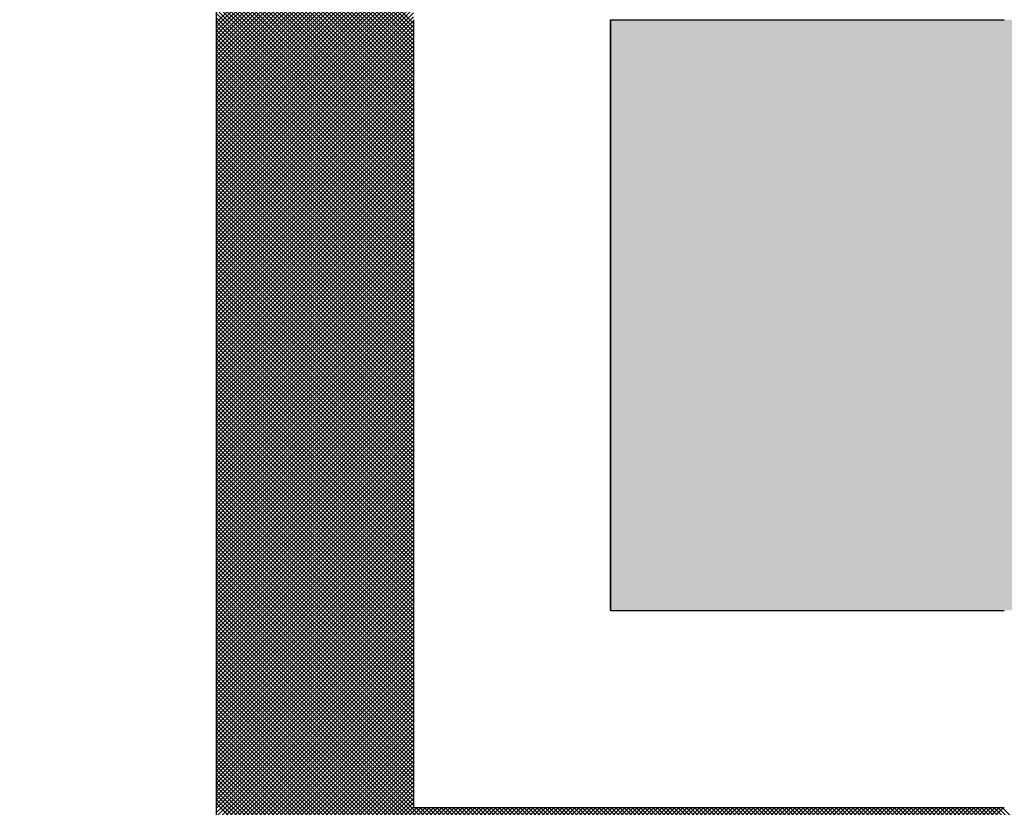
# Model space of a CAD drawing. Units: millimetres. Extents: x 0 to 1470, y -2 to 1040.
# Drawn here: x 445 to 447, y 628 to 629 of the extents above; entities that cross this region are included whole.
import ezdxf

# ---------------------------------------------------------------- set-up
doc = ezdxf.new("R2010")
doc.units = ezdxf.units.MM
doc.header["$LTSCALE"] = 0.636614
doc.layers.add('NoLayerName_001', color=7, linetype='Continuous')
doc.layers.add('NoLayerName_009', color=7, linetype='Continuous')
doc.styles.get("Standard").update_dxf_attribs({"font": 'txt', "bigfont": 'extfont2'})
doc.dimstyles.get("Standard").update_dxf_attribs({"dimtxt": 2.5, "dimasz": 2.5, "dimexe": 1.25, "dimexo": 0.625, "dimtad": 1, "dimzin": 0, "dimdsep": 46, "dimtxsty": 'Standard', "dimcen": 2.5, "dimadec": 0, "dimazin": 0, "dimtfac": 0.75, "dimtmove": 0, "dimatfit": 3, "dimfxl": 1, "dimarcsym": 0})

# ---------------------------------------------------------------- blocks, each defined once
blk = doc.blocks.new('*X49')
at = {"layer": 'NoLayerName_001', "color": 7, "linetype": 'Continuous', "lineweight": 25}
for p, q in [((0, 1.9944), (0.4, 2.3944)), ((0.4, 1.9924), (0, 2.3924)), ((0, 1.9859), (0.4, 2.3859)), ((0.4, 1.984), (0, 2.384)), ((0, 1.9775), (0.4, 2.3775)), ((0.4, 1.9755), (0, 2.3755)), ((0, 1.969), (0.4, 2.369)), ((0.4, 1.9671), (0, 2.3671)), ((0, 1.9606), (0.4, 2.3606)), ((0.4, 1.9586), (0, 2.3586)), ((0, 1.9521), (0.4, 2.3521)), ((0.4, 1.9502), (0, 2.3502)), ((0, 1.9437), (0.4, 2.3437)), ((0.4, 1.9418), (0, 2.3418)), ((0, 1.9352), (0.4, 2.3352)), ((0.4, 1.9333), (0, 2.3333)), ((0, 1.9268), (0.4, 2.3268)), ((0.4, 1.9249), (0, 2.3249)), ((0, 1.9183), (0.4, 2.3183)), ((0.4, 1.9164), (0, 2.3164)), ((0, 1.9099), (0.4, 2.3099)), ((0.4, 1.908), (0, 2.308)), ((0, 1.9015), (0.4, 2.3015)), ((0.4, 1.8995), (0, 2.2995)), ((0, 1.893), (0.4, 2.293)), ((0.4, 1.8911), (0, 2.2911)), ((0, 1.8846), (0.4, 2.2846)), ((0.4, 1.8826), (0, 2.2826)), ((0, 1.8761), (0.4, 2.2761)), ((0.4, 1.8742), (0, 2.2742)), ((0, 1.8677), (0.4, 2.2677)), ((0.4, 1.8657), (0, 2.2657)), ((0, 1.8592), (0.4, 2.2592)), ((0.4, 1.8573), (0, 2.2573)), ((0, 1.8508), (0.4, 2.2508)), ((0.4, 1.8489), (0, 2.2489)), ((0, 1.8423), (0.4, 2.2423)), ((0.4, 1.8404), (0, 2.2404)), ((0, 1.8339), (0.4, 2.2339)), ((0.4, 1.832), (0, 2.232)), ((0, 1.8254), (0.4, 2.2254)), ((0.4, 1.8235), (0, 2.2235)), ((0, 1.817), (0.4, 2.217)), ((0.4, 1.8151), (0, 2.2151)), ((0, 1.8086), (0.4, 2.2086)), ((0.4, 1.8066), (0, 2.2066)), ((0, 1.8001), (0.4, 2.2001)), ((0.4, 1.7982), (0, 2.1982)), ((0, 1.7917), (0.4, 2.1917)), ((0.4, 1.7897), (0, 2.1897)), ((0, 1.7832), (0.4, 2.1832)), ((0.4, 1.7813), (0, 2.1813)), ((0, 1.7748), (0.4, 2.1748)), ((0.4, 1.7728), (0, 2.1728)), ((0, 1.7663), (0.4, 2.1663)), ((0.4, 1.7644), (0, 2.1644)), ((0, 1.7579), (0.4, 2.1579)), ((0.4, 1.7559), (0, 2.1559)), ((0, 1.7494), (0.4, 2.1494)), ((0.4, 1.7475), (0, 2.1475)), ((0, 1.741), (0.4, 2.141)), ((0.4, 1.7391), (0, 2.1391)), ((0, 1.7325), (0.4, 2.1325)), ((0.4, 1.7306), (0, 2.1306)), ((0, 1.7241), (0.4, 2.1241)), ((0.4, 1.7222), (0, 2.1222)), ((0, 1.7157), (0.4, 2.1157)), ((0.4, 1.7137), (0, 2.1137)), ((0, 1.7072), (0.4, 2.1072)), ((0.4, 1.7053), (0, 2.1053)), ((0, 1.6988), (0.4, 2.0988)), ((0.4, 1.6968), (0, 2.0968)), ((0, 1.6903), (0.4, 2.0903)), ((0.4, 1.6884), (0, 2.0884)), ((0, 1.6819), (0.4, 2.0819)), ((0.4, 1.6799), (0, 2.0799)), ((0, 1.6734), (0.4, 2.0734)), ((0.4, 1.6715), (0, 2.0715)), ((0, 1.665), (0.4, 2.065)), ((0.4, 1.663), (0, 2.063)), ((0, 1.6565), (0.4, 2.0565)), ((0.4, 1.6546), (0, 2.0546)), ((0, 1.6481), (0.4, 2.0481)), ((0.4, 1.6462), (0, 2.0462)), ((0, 1.6396), (0.4, 2.0396)), ((0.4, 1.6377), (0, 2.0377)), ((0, 1.6312), (0.4, 2.0312)), ((0.4, 1.6293), (0, 2.0293)), ((0, 1.6227), (0.4, 2.0227)), ((0.4, 1.6208), (0, 2.0208)), ((0, 1.6143), (0.4, 2.0143)), ((0.4, 1.6124), (0, 2.0124)), ((0, 1.6059), (0.4, 2.0059)), ((0.4, 1.6039), (0, 2.0039)), ((0, 1.5974), (0.4, 1.9974)), ((0.4, 1.5955), (0, 1.9955)), ((0, 1.589), (0.4, 1.989)), ((0.4, 1.587), (0, 1.987)), ((0, 1.5805), (0.4, 1.9805)), ((0.4, 1.5786), (0, 1.9786)), ((0, 1.5721), (0.4, 1.9721)), ((0.4, 1.5701), (0, 1.9701)), ((0, 1.5636), (0.4, 1.9636)), ((0.4, 1.5617), (0, 1.9617)), ((0, 1.5552), (0.4, 1.9552)), ((0.4, 1.5533), (0, 1.9533)), ((0, 1.5467), (0.4, 1.9467)), ((0.4, 1.5448), (0, 1.9448)), ((0, 1.5383), (0.4, 1.9383)), ((0.4, 1.5364), (0, 1.9364)), ((0, 1.5298), (0.4, 1.9298)), ((0.4, 1.5279), (0, 1.9279)), ((0, 1.5214), (0.4, 1.9214)), ((0.4, 1.5195), (0, 1.9195)), ((0, 1.513), (0.4, 1.913)), ((0.4, 1.511), (0, 1.911)), ((0, 1.5045), (0.4, 1.9045)), ((0.4, 1.5026), (0, 1.9026)), ((0, 1.4961), (0.4, 1.8961)), ((0.4, 1.4941), (0, 1.8941)), ((0, 1.4876), (0.4, 1.8876)), ((0.4, 1.4857), (0, 1.8857)), ((0, 1.4792), (0.4, 1.8792)), ((0.4, 1.4772), (0, 1.8772)), ((0, 1.4707), (0.4, 1.8707)), ((0.4, 1.4688), (0, 1.8688)), ((0, 1.4623), (0.4, 1.8623)), ((0.4, 1.4603), (0, 1.8603)), ((0, 1.4538), (0.4, 1.8538)), ((0.4, 1.4519), (0, 1.8519)), ((0, 1.4454), (0.4, 1.8454)), ((0.4, 1.4435), (0, 1.8435)), ((0, 1.4369), (0.4, 1.8369)), ((0.4, 1.435), (0, 1.835)), ((0, 1.4285), (0.4, 1.8285)), ((0.4, 1.4266), (0, 1.8266)), ((0, 1.4201), (0.4, 1.8201)), ((0.4, 1.4181), (0, 1.8181)), ((0, 1.4116), (0.4, 1.8116)), ((0.4, 1.4097), (0, 1.8097)), ((0, 1.4032), (0.4, 1.8032)), ((0.4, 1.4012), (0, 1.8012)), ((0, 1.3947), (0.4, 1.7947)), ((0.4, 1.3928), (0, 1.7928)), ((0, 1.3863), (0.4, 1.7863)), ((0.4, 1.3843), (0, 1.7843)), ((0, 1.3778), (0.4, 1.7778)), ((0.4, 1.3759), (0, 1.7759)), ((0, 1.3694), (0.4, 1.7694)), ((0.4, 1.3674), (0, 1.7674)), ((0, 1.3609), (0.4, 1.7609)), ((0.4, 1.359), (0, 1.759)), ((0, 1.3525), (0.4, 1.7525)), ((0.4, 1.3506), (0, 1.7506)), ((0, 1.344), (0.4, 1.744)), ((0.4, 1.3421), (0, 1.7421)), ((0, 1.3356), (0.4, 1.7356)), ((0.4, 1.3337), (0, 1.7337)), ((0, 1.3271), (0.4, 1.7271)), ((0.4, 1.3252), (0, 1.7252)), ((0, 1.3187), (0.4, 1.7187)), ((0.4, 1.3168), (0, 1.7168)), ((0, 1.3103), (0.4, 1.7103)), ((0.4, 1.3083), (0, 1.7083)), ((0, 1.3018), (0.4, 1.7018)), ((0.4, 1.2999), (0, 1.6999)), ((0, 1.2934), (0.4, 1.6934)), ((0.4, 1.2914), (0, 1.6914)), ((0, 1.2849), (0.4, 1.6849)), ((0.4, 1.283), (0, 1.683)), ((0, 1.2765), (0.4, 1.6765)), ((0.4, 1.2745), (0, 1.6745)), ((0, 1.268), (0.4, 1.668)), ((0.4, 1.2661), (0, 1.6661)), ((0, 1.2596), (0.4, 1.6596)), ((0.4, 1.2577), (0, 1.6577)), ((0, 1.2511), (0.4, 1.6511)), ((0.4, 1.2492), (0, 1.6492)), ((0, 1.2427), (0.4, 1.6427)), ((0.4, 1.2408), (0, 1.6408)), ((0, 1.2342), (0.4, 1.6342)), ((0.4, 1.2323), (0, 1.6323)), ((0, 1.2258), (0.4, 1.6258)), ((0.4, 1.2239), (0, 1.6239)), ((0, 1.2174), (0.4, 1.6174)), ((0.4, 1.2154), (0, 1.6154)), ((0, 1.2089), (0.4, 1.6089)), ((0.4, 1.207), (0, 1.607)), ((0, 1.2005), (0.4, 1.6005)), ((0.4, 1.1985), (0, 1.5985)), ((0, 1.192), (0.4, 1.592)), ((0.4, 1.1901), (0, 1.5901)), ((0, 1.1836), (0.4, 1.5836)), ((0.4, 1.1816), (0, 1.5816)), ((0, 1.1751), (0.4, 1.5751)), ((0.4, 1.1732), (0, 1.5732)), ((0, 1.1667), (0.4, 1.5667)), ((0.4, 1.1647), (0, 1.5647)), ((0, 1.1582), (0.4, 1.5582)), ((0.4, 1.1563), (0, 1.5563)), ((0, 1.1498), (0.4, 1.5498)), ((0.4, 1.1479), (0, 1.5479)), ((0, 1.1413), (0.4, 1.5413)), ((0.4, 1.1394), (0, 1.5394)), ((0, 1.1329), (0.4, 1.5329)), ((0.4, 1.131), (0, 1.531)), ((0, 1.1245), (0.4, 1.5245)), ((0.4, 1.1225), (0, 1.5225)), ((0, 1.116), (0.4, 1.516)), ((0.4, 1.1141), (0, 1.5141)), ((0, 1.1076), (0.4, 1.5076)), ((0.4, 1.1056), (0, 1.5056)), ((0, 1.0991), (0.4, 1.4991)), ((0.4, 1.0972), (0, 1.4972)), ((0, 1.0907), (0.4, 1.4907)), ((0.4, 1.0887), (0, 1.4887)), ((0, 1.0822), (0.4, 1.4822)), ((0.4, 1.0803), (0, 1.4803)), ((0, 1.0738), (0.4, 1.4738)), ((0.4, 1.0718), (0, 1.4718)), ((0, 1.0653), (0.4, 1.4653)), ((0.4, 1.0634), (0, 1.4634)), ((0, 1.0569), (0.4, 1.4569)), ((0.4, 1.055), (0, 1.455)), ((0, 1.0484), (0.4, 1.4484)), ((0.4, 1.0465), (0, 1.4465)), ((0, 1.04), (0.4, 1.44)), ((0.4, 1.0381), (0, 1.4381)), ((0, 1.0315), (0.4, 1.4315)), ((0.4, 1.0296), (0, 1.4296)), ((0, 1.0231), (0.4, 1.4231)), ((0.4, 1.0212), (0, 1.4212)), ((0, 1.0147), (0.4, 1.4147)), ((0.4, 1.0127), (0, 1.4127)), ((0, 1.0062), (0.4, 1.4062)), ((0.4, 1.0043), (0, 1.4043)), ((0, 0.9978), (0.4, 1.3978)), ((0.4, 0.9958), (0, 1.3958)), ((0, 0.9893), (0.4, 1.3893)), ((0.4, 0.9874), (0, 1.3874)), ((0, 0.9809), (0.4, 1.3809)), ((0.4, 0.9789), (0, 1.3789)), ((0, 0.9724), (0.4, 1.3724)), ((0.4, 0.9705), (0, 1.3705)), ((0, 0.964), (0.4, 1.364)), ((0.4, 0.9621), (0, 1.3621)), ((0, 0.9555), (0.4, 1.3555)), ((0.4, 0.9536), (0, 1.3536)), ((0, 0.9471), (0.4, 1.3471)), ((0.4, 0.9452), (0, 1.3452)), ((0, 0.9386), (0.4, 1.3386)), ((0.4, 0.9367), (0, 1.3367)), ((0, 0.9302), (0.4, 1.3302)), ((0.4, 0.9283), (0, 1.3283)), ((0, 0.9218), (0.4, 1.3218)), ((0.4, 0.9198), (0, 1.3198)), ((0, 0.9133), (0.4, 1.3133)), ((0.4, 0.9114), (0, 1.3114)), ((0, 0.9049), (0.4, 1.3049)), ((0.4, 0.9029), (0, 1.3029)), ((0, 0.8964), (0.4, 1.2964)), ((0.4, 0.8945), (0, 1.2945)), ((0, 0.888), (0.4, 1.288)), ((0.4, 0.886), (0, 1.286)), ((0, 0.8795), (0.4, 1.2795)), ((0.4, 0.8776), (0, 1.2776)), ((0, 0.8711), (0.4, 1.2711)), ((0.4, 0.8691), (0, 1.2691)), ((0, 0.8626), (0.4, 1.2626)), ((0.4, 0.8607), (0, 1.2607)), ((0, 0.8542), (0.4, 1.2542)), ((0.4, 0.8523), (0, 1.2523)), ((0, 0.8457), (0.4, 1.2457)), ((0.4, 0.8438), (0, 1.2438)), ((0, 0.8373), (0.4, 1.2373)), ((0.4, 0.8354), (0, 1.2354)), ((0, 0.8289), (0.4, 1.2289)), ((0.4, 0.8269), (0, 1.2269)), ((0, 0.8204), (0.4, 1.2204)), ((0.4, 0.8185), (0, 1.2185)), ((0, 0.812), (0.4, 1.212)), ((0.4, 0.81), (0, 1.21)), ((0, 0.8035), (0.4, 1.2035)), ((0.4, 0.8016), (0, 1.2016)), ((0, 0.7951), (0.4, 1.1951)), ((0.4, 0.7931), (0, 1.1931)), ((0, 0.7866), (0.4, 1.1866)), ((0.4, 0.7847), (0, 1.1847)), ((0, 0.7782), (0.4, 1.1782)), ((0.4, 0.7762), (0, 1.1762)), ((0, 0.7697), (0.4, 1.1697)), ((0.4, 0.7678), (0, 1.1678)), ((0, 0.7613), (0.4, 1.1613)), ((0.4, 0.7594), (0, 1.1594)), ((0, 0.7528), (0.4, 1.1528)), ((0.4, 0.7509), (0, 1.1509)), ((0, 0.7444), (0.4, 1.1444)), ((0.4, 0.7425), (0, 1.1425)), ((0, 0.7359), (0.4, 1.1359)), ((0.4, 0.734), (0, 1.134)), ((0, 0.7275), (0.4, 1.1275)), ((0.4, 0.7256), (0, 1.1256)), ((0, 0.7191), (0.4, 1.1191)), ((0.4, 0.7171), (0, 1.1171)), ((0, 0.7106), (0.4, 1.1106)), ((0.4, 0.7087), (0, 1.1087)), ((0, 0.7022), (0.4, 1.1022)), ((0.4, 0.7002), (0, 1.1002)), ((0, 0.6937), (0.4, 1.0937)), ((0.4, 0.6918), (0, 1.0918)), ((0, 0.6853), (0.4, 1.0853)), ((0.4, 0.6833), (0, 1.0833)), ((0, 0.6768), (0.4, 1.0768)), ((0.4, 0.6749), (0, 1.0749)), ((0, 0.6684), (0.4, 1.0684)), ((0.4, 0.6665), (0, 1.0665)), ((0, 0.6599), (0.4, 1.0599)), ((0.4, 0.658), (0, 1.058)), ((0, 0.6515), (0.4, 1.0515)), ((0.4, 0.6496), (0, 1.0496)), ((0, 0.643), (0.4, 1.043)), ((0.4, 0.6411), (0, 1.0411)), ((0, 0.6346), (0.4, 1.0346)), ((0.4, 0.6327), (0, 1.0327)), ((0, 0.6262), (0.4, 1.0262)), ((0.4, 0.6242), (0, 1.0242)), ((0, 0.6177), (0.4, 1.0177)), ((0.4, 0.6158), (0, 1.0158)), ((0, 0.6093), (0.4, 1.0093)), ((0.4, 0.6073), (0, 1.0073)), ((0, 0.6008), (0.4, 1.0008)), ((0.4, 0.5989), (0, 0.9989)), ((0, 0.5924), (0.4, 0.9924)), ((0.4, 0.5904), (0, 0.9904)), ((0, 0.5839), (0.4, 0.9839)), ((0.4, 0.582), (0, 0.982)), ((0, 0.5755), (0.4, 0.9755)), ((0.4, 0.5735), (0, 0.9735)), ((0, 0.567), (0.4, 0.967)), ((0.4, 0.5651), (0, 0.9651)), ((0, 0.5586), (0.4, 0.9586)), ((0.4, 0.5567), (0, 0.9567)), ((0, 0.5501), (0.4, 0.9501)), ((0.4, 0.5482), (0, 0.9482)), ((0, 0.5417), (0.4, 0.9417)), ((0.4, 0.5398), (0, 0.9398)), ((0, 0.5333), (0.4, 0.9333)), ((0.4, 0.5313), (0, 0.9313)), ((0, 0.5248), (0.4, 0.9248)), ((0.4, 0.5229), (0, 0.9229)), ((0, 0.5164), (0.4, 0.9164)), ((0.4, 0.5144), (0, 0.9144)), ((0, 0.5079), (0.4, 0.9079)), ((0.4, 0.506), (0, 0.906)), ((0, 0.4995), (0.4, 0.8995)), ((0.4, 0.4975), (0, 0.8975)), ((0, 0.491), (0.4, 0.891)), ((0.4, 0.4891), (0, 0.8891)), ((0, 0.4826), (0.4, 0.8826)), ((0.4, 0.4806), (0, 0.8806)), ((0, 0.4741), (0.4, 0.8741)), ((0.4, 0.4722), (0, 0.8722)), ((0, 0.4657), (0.4, 0.8657)), ((0.4, 0.4638), (0, 0.8638)), ((0, 0.4572), (0.4, 0.8572)), ((0.4, 0.4553), (0, 0.8553)), ((0, 0.4488), (0.4, 0.8488)), ((0.4, 0.4469), (0, 0.8469)), ((0, 0.4403), (0.4, 0.8403)), ((0.4, 0.4384), (0, 0.8384)), ((0, 0.4319), (0.4, 0.8319)), ((0.4, 0.43), (0, 0.83)), ((0, 0.4235), (0.4, 0.8235)), ((0.4, 0.4215), (0, 0.8215)), ((0, 0.415), (0.4, 0.815)), ((0.4, 0.4131), (0, 0.8131)), ((0, 0.4066), (0.4, 0.8066)), ((0.4, 0.4046), (0, 0.8046)), ((0, 0.3981), (0.4, 0.7981)), ((0.7962, 0), (0, 0.7962)), ((0, 0.3897), (0.4, 0.7897)), ((0.7877, 0), (0, 0.7877)), ((0, 0.3812), (0.4, 0.7812)), ((0.7793, 0), (0, 0.7793)), ((0, 0.3728), (0.4, 0.7728)), ((0.7709, 0), (0, 0.7709)), ((0, 0.3643), (0.4, 0.7643)), ((0.7624, 0), (0, 0.7624)), ((0, 0.3559), (0.4, 0.7559)), ((0.754, 0), (0, 0.754)), ((0, 0.3474), (0.4, 0.7474)), ((0.7455, 0), (0, 0.7455)), ((0, 0.339), (0.4, 0.739)), ((0.7371, 0), (0, 0.7371)), ((0, 0.3306), (0.4, 0.7306)), ((0.7286, 0), (0, 0.7286)), ((0, 0.3221), (0.4, 0.7221)), ((0.7202, 0), (0, 0.7202)), ((0, 0.3137), (0.4, 0.7137)), ((0.7117, 0), (0, 0.7117)), ((0, 0.3052), (0.4, 0.7052)), ((0.7033, 0), (0, 0.7033)), ((0, 0.2968), (0.4, 0.6968)), ((0.6948, 0), (0, 0.6948)), ((0, 0.2883), (0.4, 0.6883)), ((0.6864, 0), (0, 0.6864)), ((0, 0.2799), (0.4, 0.6799)), ((0.6779, 0), (0, 0.6779)), ((0, 0.2714), (0.4, 0.6714)), ((0.6695, 0), (0, 0.6695)), ((0, 0.263), (0.4, 0.663)), ((0.6611, 0), (0, 0.6611)), ((0, 0.2545), (0.4, 0.6545)), ((0.6526, 0), (0, 0.6526)), ((0, 0.2461), (0.4, 0.6461)), ((0.6442, 0), (0, 0.6442)), ((0, 0.2377), (0.4, 0.6377)), ((0.6357, 0), (0, 0.6357)), ((0, 0.2292), (0.4, 0.6292)), ((0.6273, 0), (0, 0.6273)), ((0, 0.2208), (0.4, 0.6208)), ((0.6188, 0), (0, 0.6188)), ((0, 0.2123), (0.4, 0.6123)), ((0.6104, 0), (0, 0.6104)), ((0, 0.2039), (0.4, 0.6039)), ((0.6019, 0), (0, 0.6019)), ((0, 0.1954), (0.4, 0.5954)), ((0.5935, 0), (0, 0.5935)), ((0, 0.187), (0.4, 0.587)), ((0.585, 0), (0, 0.585)), ((0, 0.1785), (0.4, 0.5785)), ((0.5766, 0), (0, 0.5766)), ((0, 0.1701), (0.4, 0.5701)), ((0.5682, 0), (0, 0.5682)), ((0, 0.1616), (0.4, 0.5616)), ((0.5597, 0), (0, 0.5597)), ((0, 0.1532), (0.4, 0.5532)), ((0.5513, 0), (0, 0.5513)), ((0, 0.1447), (0.4, 0.5447)), ((0.5428, 0), (0, 0.5428)), ((0, 0.1363), (0.4, 0.5363)), ((0.5344, 0), (0, 0.5344)), ((0, 0.1279), (0.4, 0.5279)), ((0.5259, 0), (0, 0.5259)), ((0, 0.1194), (0.4, 0.5194)), ((0.5175, 0), (0, 0.5175)), ((0, 0.111), (0.4, 0.511)), ((0.509, 0), (0, 0.509)), ((0, 0.1025), (0.4, 0.5025)), ((0.5006, 0), (0, 0.5006)), ((0, 0.0941), (0.4, 0.4941)), ((0.4921, 0), (0, 0.4921)), ((0, 0.0856), (0.4, 0.4856)), ((0.4837, 0), (0, 0.4837)), ((0, 0.0772), (0.4, 0.4772)), ((0.4753, 0), (0, 0.4753)), ((0, 0.0687), (0.4, 0.4687)), ((0.4668, 0), (0, 0.4668)), ((0, 0.0603), (0.4, 0.4603)), ((0.4584, 0), (0, 0.4584)), ((0, 0.0518), (0.4, 0.4518)), ((0.4499, 0), (0, 0.4499)), ((0, 0.0434), (0.4, 0.4434)), ((0.4415, 0), (0, 0.4415)), ((0, 0.035), (0.4, 0.435)), ((0.433, 0), (0, 0.433)), ((0.4246, 0), (0, 0.4246)), ((0.0038, 0.0303), (0.4, 0.4265)), ((0.4161, 0), (0, 0.4161)), ((0.4077, 0), (0, 0.4077)), ((0.008, 0.0261), (0.4, 0.4181)), ((0.0123, 0.0219), (0.4, 0.4096)), ((0.0165, 0.0177), (0.4, 0.4012)), ((0.0207, 0.0134), (0.4073, 0.4)), ((0.0249, 0.0092), (0.4157, 0.4)), ((0.0292, 0.005), (0.4242, 0.4)), ((0.0334, 0.0008), (0.4326, 0.4)), ((0.0411, 0), (0.4411, 0.4)), ((0.0495, 0), (0.4495, 0.4)), ((0.058, 0), (0.458, 0.4)), ((0.0664, 0), (0.4664, 0.4)), ((0.0748, 0), (0.4748, 0.4)), ((0.0833, 0), (0.4833, 0.4)), ((0.0917, 0), (0.4917, 0.4)), ((0.1002, 0), (0.5002, 0.4)), ((0.1086, 0), (0.5086, 0.4)), ((0.1171, 0), (0.5171, 0.4)), ((0.1255, 0), (0.5255, 0.4)), ((0.134, 0), (0.534, 0.4)), ((0.1424, 0), (0.5424, 0.4)), ((0.1509, 0), (0.5509, 0.4)), ((0.1593, 0), (0.5593, 0.4)), ((0.1677, 0), (0.5677, 0.4)), ((0.1762, 0), (0.5762, 0.4)), ((0.1846, 0), (0.5846, 0.4)), ((0.1931, 0), (0.5931, 0.4)), ((0.2015, 0), (0.6015, 0.4)), ((0.21, 0), (0.61, 0.4)), ((0.2184, 0), (0.6184, 0.4)), ((0.2269, 0), (0.6269, 0.4)), ((0.2353, 0), (0.6353, 0.4)), ((0.2438, 0), (0.6438, 0.4)), ((0.2522, 0), (0.6522, 0.4)), ((0.2606, 0), (0.6606, 0.4)), ((0.2691, 0), (0.6691, 0.4)), ((0.2775, 0), (0.6775, 0.4)), ((0.286, 0), (0.686, 0.4)), ((0.2944, 0), (0.6944, 0.4)), ((0.3029, 0), (0.7029, 0.4)), ((0.3113, 0), (0.7113, 0.4)), ((0.3198, 0), (0.7198, 0.4)), ((0.3282, 0), (0.7282, 0.4)), ((0.3367, 0), (0.7367, 0.4)), ((0.3451, 0), (0.7451, 0.4)), ((0.3536, 0), (0.7536, 0.4)), ((0.362, 0), (0.762, 0.4)), ((0.3704, 0), (0.7704, 0.4)), ((0.3789, 0), (0.7789, 0.4)), ((0.3873, 0), (0.7873, 0.4)), ((0.3958, 0), (0.7958, 0.4)), ((0.4042, 0), (0.8042, 0.4)), ((0.8046, 0), (0.4046, 0.4)), ((0.4127, 0), (0.8127, 0.4)), ((0.8131, 0), (0.4131, 0.4)), ((0.4211, 0), (0.8211, 0.4)), ((0.8215, 0), (0.4215, 0.4)), ((0.4296, 0), (0.8296, 0.4)), ((0.83, 0), (0.43, 0.4)), ((0.438, 0), (0.838, 0.4)), ((0.8384, 0), (0.4384, 0.4)), ((0.4465, 0), (0.8465, 0.4)), ((0.8469, 0), (0.4469, 0.4)), ((0.4549, 0), (0.8549, 0.4)), ((0.8553, 0), (0.4553, 0.4)), ((0.4633, 0), (0.8633, 0.4)), ((0.8638, 0), (0.4638, 0.4)), ((0.4718, 0), (0.8718, 0.4)), ((0.8722, 0), (0.4722, 0.4)), ((0.4802, 0), (0.8802, 0.4)), ((0.8806, 0), (0.4806, 0.4)), ((0.4887, 0), (0.8887, 0.4)), ((0.8891, 0), (0.4891, 0.4)), ((0.4971, 0), (0.8971, 0.4)), ((0.8975, 0), (0.4975, 0.4)), ((0.5056, 0), (0.9056, 0.4)), ((0.906, 0), (0.506, 0.4)), ((0.514, 0), (0.914, 0.4)), ((0.9144, 0), (0.5144, 0.4)), ((0.5225, 0), (0.9225, 0.4)), ((0.9229, 0), (0.5229, 0.4)), ((0.5309, 0), (0.9309, 0.4)), ((0.9313, 0), (0.5313, 0.4)), ((0.5394, 0), (0.9394, 0.4)), ((0.9398, 0), (0.5398, 0.4)), ((0.5478, 0), (0.9478, 0.4)), ((0.9482, 0), (0.5482, 0.4)), ((0.5562, 0), (0.9562, 0.4)), ((0.9567, 0), (0.5567, 0.4)), ((0.5647, 0), (0.9647, 0.4)), ((0.9651, 0), (0.5651, 0.4)), ((0.5731, 0), (0.9731, 0.4)), ((0.9735, 0), (0.5735, 0.4)), ((0.5816, 0), (0.9816, 0.4)), ((0.982, 0), (0.582, 0.4)), ((0.59, 0), (0.99, 0.4)), ((0.9904, 0), (0.5904, 0.4)), ((0.5985, 0), (0.9985, 0.4)), ((0.9989, 0), (0.5989, 0.4)), ((0.6069, 0), (1.0069, 0.4)), ((1.0073, 0), (0.6073, 0.4)), ((0.6154, 0), (1.0154, 0.4)), ((1.0158, 0), (0.6158, 0.4)), ((0.6238, 0), (1.0238, 0.4)), ((1.0242, 0), (0.6242, 0.4)), ((0.6323, 0), (1.0323, 0.4)), ((1.0327, 0), (0.6327, 0.4)), ((0.6407, 0), (1.0407, 0.4)), ((1.0411, 0), (0.6411, 0.4)), ((0.6492, 0), (1.0492, 0.4)), ((1.0496, 0), (0.6496, 0.4)), ((0.6576, 0), (1.0576, 0.4)), ((1.058, 0), (0.658, 0.4)), ((0.666, 0), (1.066, 0.4)), ((1.0665, 0), (0.6665, 0.4)), ((0.6745, 0), (1.0745, 0.4)), ((1.0749, 0), (0.6749, 0.4)), ((0.6829, 0), (1.0829, 0.4)), ((1.0833, 0), (0.6833, 0.4)), ((0.6914, 0), (1.0914, 0.4)), ((1.0918, 0), (0.6918, 0.4)), ((0.6998, 0), (1.0998, 0.4)), ((1.1002, 0), (0.7002, 0.4)), ((0.7083, 0), (1.1083, 0.4)), ((1.1087, 0), (0.7087, 0.4)), ((0.7167, 0), (1.1167, 0.4)), ((1.1171, 0), (0.7171, 0.4)), ((0.7252, 0), (1.1252, 0.4)), ((1.1256, 0), (0.7256, 0.4)), ((0.7336, 0), (1.1336, 0.4)), ((1.134, 0), (0.734, 0.4)), ((0.7421, 0), (1.1421, 0.4)), ((1.1425, 0), (0.7425, 0.4)), ((0.7505, 0), (1.1505, 0.4)), ((1.1509, 0), (0.7509, 0.4)), ((0.7589, 0), (1.1589, 0.4)), ((1.1594, 0), (0.7594, 0.4)), ((0.7674, 0), (1.1674, 0.4)), ((1.1678, 0), (0.7678, 0.4)), ((0.7758, 0), (1.1758, 0.4)), ((1.1762, 0), (0.7762, 0.4)), ((0.7843, 0), (1.1843, 0.4)), ((1.1847, 0), (0.7847, 0.4)), ((0.7927, 0), (1.1927, 0.4)), ((1.1931, 0), (0.7931, 0.4)), ((0.8012, 0), (1.2012, 0.4)), ((1.2016, 0), (0.8016, 0.4)), ((0.8096, 0), (1.2096, 0.4)), ((1.21, 0), (0.81, 0.4)), ((0.8181, 0), (1.2181, 0.4)), ((1.2185, 0), (0.8185, 0.4)), ((0.8265, 0), (1.2265, 0.4)), ((1.2269, 0), (0.8269, 0.4)), ((0.835, 0), (1.235, 0.4)), ((1.2354, 0), (0.8354, 0.4)), ((0.8434, 0), (1.2434, 0.4)), ((1.2438, 0), (0.8438, 0.4)), ((0.8518, 0), (1.2518, 0.4)), ((1.2523, 0), (0.8523, 0.4)), ((0.8603, 0), (1.2603, 0.4)), ((1.2607, 0), (0.8607, 0.4)), ((0.8687, 0), (1.2687, 0.4)), ((1.2691, 0), (0.8691, 0.4)), ((0.8772, 0), (1.2772, 0.4)), ((1.2776, 0), (0.8776, 0.4)), ((0.8856, 0), (1.2856, 0.4)), ((1.286, 0), (0.886, 0.4)), ((0.8941, 0), (1.2941, 0.4)), ((1.2945, 0), (0.8945, 0.4)), ((0.9025, 0), (1.3025, 0.4)), ((1.3029, 0), (0.9029, 0.4)), ((0.911, 0), (1.311, 0.4)), ((1.3114, 0), (0.9114, 0.4)), ((0.9194, 0), (1.3194, 0.4)), ((1.3198, 0), (0.9198, 0.4)), ((0.9279, 0), (1.3279, 0.4)), ((1.3283, 0), (0.9283, 0.4)), ((0.9363, 0), (1.3363, 0.4)), ((1.3367, 0), (0.9367, 0.4)), ((0.9448, 0), (1.3448, 0.4)), ((1.3452, 0), (0.9452, 0.4)), ((0.9532, 0), (1.3532, 0.4)), ((1.3536, 0), (0.9536, 0.4)), ((0.9616, 0), (1.3616, 0.4)), ((1.3621, 0), (0.9621, 0.4)), ((0.9701, 0), (1.3701, 0.4)), ((1.3705, 0), (0.9705, 0.4)), ((0.9785, 0), (1.3785, 0.4)), ((1.3789, 0), (0.9789, 0.4)), ((0.987, 0), (1.387, 0.4)), ((1.3874, 0), (0.9874, 0.4)), ((0.9954, 0), (1.3954, 0.4)), ((1.3958, 0), (0.9958, 0.4)), ((1.0039, 0), (1.4039, 0.4)), ((1.4043, 0), (1.0043, 0.4)), ((1.0123, 0), (1.4123, 0.4)), ((1.4127, 0), (1.0127, 0.4)), ((1.0208, 0), (1.4208, 0.4)), ((1.4212, 0), (1.0212, 0.4)), ((1.0292, 0), (1.4292, 0.4)), ((1.4296, 0), (1.0296, 0.4)), ((1.0377, 0), (1.4377, 0.4)), ((1.4381, 0), (1.0381, 0.4)), ((1.0461, 0), (1.4461, 0.4)), ((1.4465, 0), (1.0465, 0.4)), ((1.0545, 0), (1.4545, 0.4)), ((1.455, 0), (1.055, 0.4)), ((1.063, 0), (1.463, 0.4)), ((1.4634, 0), (1.0634, 0.4)), ((1.0714, 0), (1.4714, 0.4)), ((1.4718, 0), (1.0718, 0.4)), ((1.0799, 0), (1.4799, 0.4)), ((1.4803, 0), (1.0803, 0.4)), ((1.0883, 0), (1.4883, 0.4)), ((1.4887, 0), (1.0887, 0.4)), ((1.0968, 0), (1.4968, 0.4)), ((1.4972, 0), (1.0972, 0.4)), ((1.1052, 0), (1.5052, 0.4)), ((1.5056, 0), (1.1056, 0.4)), ((1.1137, 0), (1.5137, 0.4)), ((1.5141, 0), (1.1141, 0.4)), ((1.1221, 0), (1.5221, 0.4)), ((1.5225, 0), (1.1225, 0.4)), ((1.1306, 0), (1.5306, 0.4)), ((1.531, 0), (1.131, 0.4)), ((1.139, 0), (1.539, 0.4)), ((1.5394, 0), (1.1394, 0.4)), ((1.1474, 0), (1.5474, 0.4)), ((1.5479, 0), (1.1479, 0.4)), ((1.1559, 0), (1.5559, 0.4)), ((1.5563, 0), (1.1563, 0.4)), ((1.1643, 0), (1.5643, 0.4)), ((1.5647, 0), (1.1647, 0.4)), ((1.1728, 0), (1.5728, 0.4)), ((1.5732, 0), (1.1732, 0.4)), ((1.1812, 0), (1.5812, 0.4)), ((1.5816, 0), (1.1816, 0.4)), ((1.1897, 0), (1.5897, 0.4)), ((1.5901, 0), (1.1901, 0.4)), ((1.1981, 0), (1.5981, 0.4)), ((1.5985, 0), (1.1985, 0.4)), ((1.607, 0), (1.207, 0.4)), ((1.6154, 0), (1.2154, 0.4)), ((1.6239, 0), (1.2239, 0.4)), ((1.6323, 0), (1.2323, 0.4)), ((1.6408, 0), (1.2408, 0.4)), ((1.6492, 0), (1.2492, 0.4)), ((1.6577, 0), (1.2577, 0.4)), ((1.6661, 0), (1.2661, 0.4)), ((1.6745, 0), (1.2745, 0.4)), ((1.683, 0), (1.283, 0.4)), ((1.6914, 0), (1.2914, 0.4)), ((1.6999, 0), (1.2999, 0.4)), ((1.7083, 0), (1.3083, 0.4)), ((1.7168, 0), (1.3168, 0.4)), ((1.7252, 0), (1.3252, 0.4)), ((1.7337, 0), (1.3337, 0.4)), ((1.7421, 0), (1.3421, 0.4)), ((1.7506, 0), (1.3506, 0.4)), ((1.759, 0), (1.359, 0.4)), ((1.7674, 0), (1.3674, 0.4)), ((1.7759, 0), (1.3759, 0.4)), ((1.7843, 0), (1.3843, 0.4)), ((1.7928, 0), (1.3928, 0.4)), ((1.8012, 0), (1.4012, 0.4)), ((1.8097, 0), (1.4097, 0.4)), ((1.8181, 0), (1.4181, 0.4)), ((1.8266, 0), (1.4266, 0.4)), ((1.835, 0), (1.435, 0.4)), ((1.8435, 0), (1.4435, 0.4)), ((1.8519, 0), (1.4519, 0.4)), ((1.8603, 0), (1.4603, 0.4)), ((1.8688, 0), (1.4688, 0.4)), ((1.8772, 0), (1.4772, 0.4)), ((1.8857, 0), (1.4857, 0.4)), ((1.8941, 0), (1.4941, 0.4)), ((1.9026, 0), (1.5026, 0.4)), ((1.911, 0), (1.511, 0.4)), ((1.9195, 0), (1.5195, 0.4)), ((1.9279, 0), (1.5279, 0.4)), ((1.9364, 0), (1.5364, 0.4)), ((1.9448, 0), (1.5448, 0.4)), ((1.9533, 0), (1.5533, 0.4)), ((1.9617, 0), (1.5617, 0.4)), ((1.9701, 0), (1.5701, 0.4)), ((1.9786, 0), (1.5786, 0.4)), ((1.987, 0), (1.587, 0.4)), ((1.9955, 0), (1.5955, 0.4))]:
    blk.add_line(p, q, dxfattribs=at)
blk = doc.blocks.new('_OPEN30')
at = {"color": 0, "linetype": 'ByBlock', "lineweight": -2}
for p, q in [((-1, 0.267949), (0, 0)), ((0, 0), (-1, -0.267949)), ((0, 0), (-1, 0))]:
    blk.add_line(p, q, dxfattribs=at)
blk = doc.blocks.new('*D64')
at = {"layer": 'Defpoints', "color": 0}
for p in [(435.0264, 892.6891), (755.7309, 892.6891), (455.5264, 489.6891)]:
    blk.add_point(p, dxfattribs=at)
at = {"layer": 'NoLayerName_001', "color": 0, "linetype": 'Continuous', "lineweight": 25}
for p, q in [((435.0264, 892.6891), (765.3559, 892.6891)), ((755.7309, 494.9391), (755.7309, 887.4391)), ((455.5264, 489.6891), (765.3559, 489.6891))]:
    blk.add_line(p, q, dxfattribs=at)
at = {"layer": 'NoLayerName_001', "color": 0, "lineweight": 25, "xscale": 5.25, "yscale": 5.25, "zscale": 5.25}
for p, rotation in [((755.7309, 892.6891), 90), ((755.7309, 489.6891), 270)]:
    blk.add_blockref('_OPEN30', p, dxfattribs=dict(at, rotation=rotation))
at = {"layer": 'NoLayerName_001', "color": 0, "lineweight": 25, "insert": (746.7551, 691.1891), "char_height": 10.5, "attachment_point": 5, "rotation": 90}
blk.add_mtext('(403)', dxfattribs=at)

msp = doc.modelspace()

# ---------------------------------------------------------------- hatches: boundary and pattern name
at = {"layer": 'NoLayerName_001', "linetype": 'Continuous', "lineweight": 25}
h = msp.add_hatch(color=7, dxfattribs=at)
h.dxf.hatch_style = 1
h.paths.add_polyline_path([(447.2264, 628.7891), (447.2264, 628.3891), (447.2264, 627.9891), (446.8264, 627.9891), (446.4264, 627.9891), (446.0264, 627.9891), (446.0264, 628.3891), (446.0264, 628.7891), (446.0264, 629.1891), (446.4264, 629.1891), (446.8264, 629.1891), (447.2264, 629.1891)])

# ---------------------------------------------------------------- linework, layer by layer
at = {"layer": 'NoLayerName_001', "color": 7, "linetype": 'Continuous', "lineweight": 25}
msp.add_line((445.2264, 627.1891), (445.2264, 629.9891), dxfattribs=at)
at = {"layer": 'NoLayerName_001', "color": 8, "linetype": 'Continuous', "lineweight": 50}
msp.add_arc((435.0264, 685.1891), 79.4928, 278.829296, 261.170704, dxfattribs=at)
at = {"layer": 'NoLayerName_009', "color": 7, "linetype": 'Continuous', "lineweight": 25}
for p, q in [((445.6264, 629.1891), (445.6264, 628.7891)), ((445.6264, 629.1891), (445.6264, 628.7891)), ((445.6264, 629.1891), (445.6264, 628.7891)), ((446.0264, 629.1891), (446.4264, 629.1891)), ((446.0264, 629.1891), (446.4264, 629.1891)), ((446.0264, 629.1891), (446.4264, 629.1891)), ((446.0264, 629.1891), (446.0264, 628.7891)), ((446.0264, 629.1891), (446.0264, 628.7891)), ((446.0264, 629.1891), (446.0264, 628.7891)), ((446.0264, 628.7891), (446.0264, 629.1891)), ((446.0264, 628.7891), (446.0264, 629.1891)), ((446.0264, 628.7891), (446.0264, 629.1891)), ((446.4264, 629.1891), (446.8264, 629.1891)), ((446.4264, 629.1891), (446.8264, 629.1891)), ((446.4264, 629.1891), (446.8264, 629.1891)), ((445.6264, 628.7891), (445.6264, 628.3891)), ((445.6264, 628.7891), (445.6264, 628.3891)), ((445.6264, 628.7891), (445.6264, 628.3891)), ((446.0264, 628.7891), (446.0264, 628.3891)), ((446.0264, 628.7891), (446.0264, 628.3891)), ((446.0264, 628.7891), (446.0264, 628.3891)), ((446.0264, 628.3891), (446.0264, 628.7891)), ((446.0264, 628.3891), (446.0264, 628.7891)), ((446.0264, 628.3891), (446.0264, 628.7891)), ((445.6264, 628.3891), (445.6264, 627.9891)), ((445.6264, 628.3891), (445.6264, 627.9891)), ((445.6264, 628.3891), (445.6264, 627.9891)), ((446.0264, 627.9891), (446.0264, 628.3891)), ((446.0264, 627.9891), (446.0264, 628.3891)), ((446.0264, 627.9891), (446.0264, 628.3891)), ((446.0264, 628.3891), (446.0264, 627.9891)), ((446.0264, 628.3891), (446.0264, 627.9891)), ((446.0264, 628.3891), (446.0264, 627.9891)), ((445.6264, 627.9891), (445.6264, 627.5891)), ((445.6264, 627.9891), (445.6264, 627.5891)), ((445.6264, 627.9891), (445.6264, 627.5891)), ((446.0264, 627.9891), (446.4264, 627.9891)), ((446.0264, 627.9891), (446.4264, 627.9891)), ((446.0264, 627.9891), (446.4264, 627.9891)), ((446.0264, 627.9891), (446.4264, 627.9891)), ((446.0264, 627.9891), (446.4264, 627.9891)), ((446.0264, 627.9891), (446.4264, 627.9891)), ((446.0264, 627.9891), (446.4264, 627.9891)), ((446.4264, 627.9891), (446.8264, 627.9891)), ((446.4264, 627.9891), (446.8264, 627.9891)), ((446.4264, 627.9891), (446.8264, 627.9891)), ((446.4264, 627.9891), (446.8264, 627.9891)), ((446.4264, 627.9891), (446.8264, 627.9891)), ((446.4264, 627.9891), (446.8264, 627.9891)), ((446.4264, 627.9891), (446.8264, 627.9891)), ((446.4264, 627.9891), (446.8264, 627.9891)), ((446.4264, 627.9891), (446.8264, 627.9891)), ((446.4264, 627.9891), (446.8264, 627.9891)), ((445.6264, 627.5891), (446.0264, 627.5891)), ((445.6264, 627.5891), (446.0264, 627.5891)), ((445.6264, 627.5891), (446.0264, 627.5891)), ((446.0264, 627.5891), (446.4264, 627.5891)), ((446.0264, 627.5891), (446.4264, 627.5891)), ((446.0264, 627.5891), (446.4264, 627.5891)), ((446.4264, 627.5891), (446.8264, 627.5891)), ((446.4264, 627.5891), (446.8264, 627.5891)), ((446.4264, 627.5891), (446.8264, 627.5891))]:
    msp.add_line(p, q, dxfattribs=at)

# ---------------------------------------------------------------- block references
at = {"color": 7, "linetype": 'Continuous', "lineweight": 25}
msp.add_blockref('*X49', (445.2264, 627.1891), dxfattribs=at)

# ---------------------------------------------------------------- dimensions: what is measured, and where the dimension line sits
at = {"layer": 'NoLayerName_001', "color": 7, "linetype": 'Continuous', "lineweight": 25}
dim = msp.add_linear_dim(base=(755.7309, 892.6891), p1=(455.5264, 489.6891), p2=(435.0264, 892.6891), angle=90, dimstyle='Standard', override={"dimtxt": 10.5, "dimasz": 5.25, "dimexe": 9.625, "dimexo": 0, "dimgap": 3.5, "dimdec": 1, "dimzin": 8, "dimpost": '(<>)', "dimblk": 'OPEN30', "dimclrd": 0, "dimclre": 0, "dimclrt": 0, "dimtp": 0, "dimtm": 0, "dimlwd": 25, "dimlwe": 25}, dxfattribs=at)
dim.commit()
dim.dimension.update_dxf_attribs({"geometry": '*D64', "text_midpoint": (755.7309, 691.1891), "dimtype": 160})

doc.saveas('drawing.dxf')
